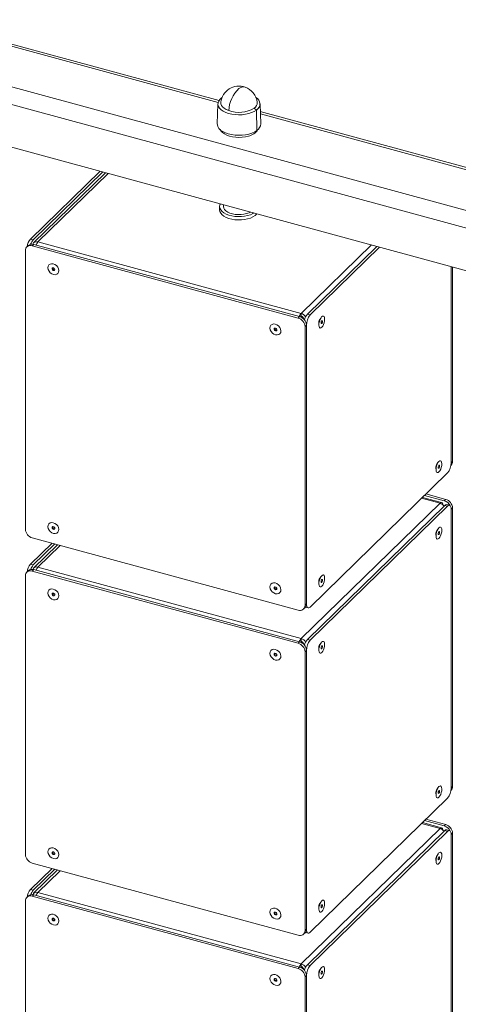
# Model space of a CAD drawing. Units: millimetres. Extents: x 5 to 415, y 5 to 292.
# Drawn here: x 57 to 85, y 129 to 193 of the extents above; entities that cross this region are included whole.
import ezdxf

# ---------------------------------------------------------------- set-up
doc = ezdxf.new("R2010")
doc.units = ezdxf.units.MM

msp = doc.modelspace()

# ---------------------------------------------------------------- linework, layer by layer
at = {"color": 7, "linetype": 'Continuous', "lineweight": 18}
for p, q in [((20.7381, 198.3833), (147.5636, 163.9149)), ((23.6371, 196.4438), (143.7312, 163.8048)), ((69.8117, 187.81), (44.171, 194.7786)), ((69.7513, 187.6832), (44.1754, 194.6341)), ((25.4943, 193.1961), (142.0606, 161.5159)), ((69.7368, 187.5916), (69.6971, 186.291)), ((70.0015, 187.996), (69.9727, 187.975)), ((69.9942, 187.9774), (69.9727, 187.975)), ((72.4967, 186.291), (72.457, 187.5916)), ((72.068, 187.3105), (72.2211, 187.1862)), ((72.2211, 187.1862), (72.2539, 185.8738)), ((98.113, 180.1183), (72.4724, 187.0869)), ((98.0527, 179.9915), (72.4768, 186.9424)), ((57.6422, 178.8582), (62.1307, 183.2392)), ((62.3076, 183.1911), (57.8191, 178.8102)), ((62.4882, 183.142), (57.8468, 178.6118)), ((58.1262, 178.6685), (62.6614, 183.0949)), ((69.8469, 180.9481), (69.8469, 180.7338)), ((70.0969, 181.0741), (70.0969, 180.9481)), ((57.8191, 178.8102), (57.6422, 178.8582)), ((75.107, 174.0534), (58.1262, 178.6685)), ((57.3155, 178.1108), (57.3155, 160.1103)), ((57.5018, 178.4395), (57.4085, 178.3484)), ((57.7577, 178.4192), (57.8511, 178.5103)), ((74.9155, 173.7561), (57.7577, 178.4192)), ((57.8511, 178.5103), (75.0088, 173.8472)), ((79.6422, 178.4799), (75.107, 174.0534)), ((75.5075, 174.0028), (79.996, 178.3838)), ((80.1729, 178.3357), (75.6844, 173.9548)), ((84.7849, 164.4081), (84.7849, 177.0822)), ((84.8783, 177.0569), (84.8783, 164.4992)), ((75.0088, 173.8472), (74.9155, 173.7561)), ((75.107, 174.0534), (75.107, 173.882)), ((75.3217, 173.6522), (75.3045, 173.6569)), ((75.6844, 173.9548), (75.5075, 174.0028)), ((76.3041, 173.6527), (76.3717, 173.751)), ((76.3892, 173.7783), (76.3131, 173.6668)), ((75.3577, 173.2073), (75.451, 173.2984)), ((75.3577, 155.2068), (75.3577, 173.2073)), ((75.451, 173.2984), (75.451, 155.2979)), ((76.2427, 173.4078), (76.2519, 173.273)), ((83.8032, 164.0723), (83.8124, 163.9375)), ((83.8668, 164.3208), (83.9365, 164.4225)), ((83.9497, 164.4428), (83.8736, 164.3312)), ((84.7708, 164.2474), (84.7853, 164.2616)), ((84.8783, 164.4992), (84.7849, 164.4081)), ((75.6844, 155.0971), (84.5516, 163.7518)), ((84.1725, 161.8417), (82.9383, 162.1772)), ((84.3427, 161.9568), (83.0676, 162.3033)), ((83.1609, 162.3944), (84.436, 162.0479)), ((84.0676, 161.7986), (75.107, 153.0528)), ((75.5075, 153.0022), (84.3747, 161.6569)), ((84.5516, 161.6088), (75.6844, 152.9542)), ((82.8809, 162.1211), (84.0676, 161.7986)), ((84.436, 162.0479), (84.3427, 161.9568)), ((84.3747, 161.6569), (84.5516, 161.6088)), ((84.6827, 161.6627), (84.5058, 161.7108)), ((84.7849, 161.408), (84.8783, 161.4991)), ((84.8783, 161.4991), (84.8783, 143.4986)), ((84.7849, 143.4075), (84.7849, 161.408)), ((83.8032, 159.7864), (83.8124, 159.6517)), ((83.8684, 160.0375), (83.9396, 160.1416)), ((83.9497, 160.157), (83.8736, 160.0454)), ((57.6422, 157.8576), (59.0329, 159.215)), ((57.7577, 159.5615), (74.9155, 154.8984)), ((59.2098, 159.1669), (57.8191, 157.8096)), ((59.3904, 159.1178), (57.8468, 157.6112)), ((58.1262, 157.6679), (59.5635, 159.0707)), ((57.8191, 157.8096), (57.6422, 157.8576)), ((57.3155, 157.1102), (57.3155, 139.1097)), ((57.5018, 157.4389), (57.4085, 157.3478)), ((57.7577, 157.4186), (57.8511, 157.5097)), ((74.9155, 152.7555), (57.7577, 157.4186)), ((57.8511, 157.5097), (75.0088, 152.8466)), ((75.107, 153.0528), (58.1262, 157.6679)), ((76.3071, 156.9429), (76.3776, 157.0458)), ((76.3892, 157.0636), (76.3131, 156.952)), ((76.2427, 156.693), (76.2519, 156.5583)), ((75.451, 155.2979), (75.3577, 155.2068)), ((75.2647, 154.9692), (75.358, 155.0603)), ((75.3839, 155.0892), (75.5532, 155.0432)), ((75.0088, 152.8466), (74.9155, 152.7555)), ((75.107, 153.0528), (75.107, 152.8814)), ((75.3217, 152.6516), (75.3045, 152.6563)), ((75.6844, 152.9542), (75.5075, 153.0022)), ((76.3041, 152.6521), (76.3717, 152.7504)), ((76.3892, 152.7777), (76.3131, 152.6662)), ((75.3577, 152.2067), (75.451, 152.2978)), ((75.3577, 134.2062), (75.3577, 152.2067)), ((75.451, 152.2978), (75.451, 134.2973)), ((76.2427, 152.4072), (76.2519, 152.2724)), ((83.8032, 143.0717), (83.8124, 142.9369)), ((83.8668, 143.3202), (83.9365, 143.4219)), ((83.9497, 143.4422), (83.8736, 143.3306)), ((84.7708, 143.2468), (84.7853, 143.261)), ((84.8783, 143.4986), (84.7849, 143.4075)), ((75.6844, 134.0965), (84.5516, 142.7512)), ((84.1725, 140.8411), (82.9383, 141.1766)), ((84.3427, 140.9562), (83.0676, 141.3027)), ((83.1609, 141.3938), (84.436, 141.0473)), ((84.0676, 140.798), (75.107, 132.0522)), ((75.5075, 132.0016), (84.3747, 140.6563)), ((84.5516, 140.6082), (75.6844, 131.9536)), ((82.8809, 141.1205), (84.0676, 140.798)), ((84.436, 141.0473), (84.3427, 140.9562)), ((84.3747, 140.6563), (84.5516, 140.6082)), ((84.6827, 140.6621), (84.5058, 140.7102)), ((84.7849, 140.4074), (84.8783, 140.4985)), ((84.7849, 122.4069), (84.7849, 140.4074)), ((84.8783, 140.4985), (84.8783, 122.498)), ((83.8032, 138.7858), (83.8124, 138.6511)), ((83.8684, 139.0369), (83.9396, 139.141)), ((83.9497, 139.1564), (83.8736, 139.0448)), ((57.6422, 136.857), (59.0329, 138.2144)), ((57.7577, 138.5609), (74.9155, 133.8978)), ((59.2098, 138.1663), (57.8191, 136.809)), ((59.3904, 138.1172), (57.8468, 136.6106)), ((58.1262, 136.6673), (59.5635, 138.0701)), ((57.8191, 136.809), (57.6422, 136.857)), ((57.3155, 136.1096), (57.3155, 118.1091)), ((57.5018, 136.4383), (57.4085, 136.3472)), ((57.7577, 136.418), (57.8511, 136.5091)), ((74.9155, 131.7549), (57.7577, 136.418)), ((57.8511, 136.5091), (75.0088, 131.846)), ((75.107, 132.0522), (58.1262, 136.6673)), ((76.3892, 136.063), (76.3131, 135.9514)), ((76.2427, 135.6924), (76.2519, 135.5577)), ((76.3071, 135.9423), (76.3776, 136.0452)), ((75.451, 134.2973), (75.3577, 134.2062)), ((75.2647, 133.9686), (75.358, 134.0597)), ((75.3839, 134.0886), (75.5532, 134.0426)), ((75.0088, 131.846), (74.9155, 131.7549)), ((75.107, 132.0522), (75.107, 131.8808)), ((75.3217, 131.651), (75.3045, 131.6557)), ((75.6844, 131.9536), (75.5075, 132.0016)), ((76.3041, 131.6515), (76.3717, 131.7498)), ((76.3892, 131.7771), (76.3131, 131.6656)), ((75.3577, 131.2061), (75.451, 131.2972)), ((75.3577, 113.2056), (75.3577, 131.2061)), ((75.451, 131.2972), (75.451, 113.2967)), ((76.2427, 131.4066), (76.2519, 131.2718))]:
    msp.add_line(p, q, dxfattribs=at)
at = {"color": 7, "linetype": 'Continuous', "lineweight": 18, "flags": 128}
for points in [[(69.9727, 187.975), (69.862, 187.8743), (69.7849, 187.7656), (69.7437, 187.6519), (69.7394, 187.5362), (69.7721, 187.4217), (69.8409, 187.3116), (69.944, 187.2088), (70.0785, 187.1161), (70.2409, 187.0361), (70.4265, 186.971), (70.6305, 186.9225), (70.8472, 186.8919), (71.0707, 186.8801), (71.2949, 186.8875), (71.5137, 186.9137), (71.7211, 186.9581), (71.9115, 187.0195), (72.0797, 187.0963), (72.2211, 187.1862)], [(69.9238, 187.6853), (69.9278, 187.5907), (69.9659, 187.487), (70.0385, 187.3884), (70.1431, 187.2977), (70.2768, 187.2178), (70.4354, 187.151)], [(72.2539, 185.8738), (72.1084, 185.7812), (71.9353, 185.7023), (71.7394, 185.6391), (71.5259, 185.5933), (71.3007, 185.5663), (71.0699, 185.5588), (70.8399, 185.5709), (70.6169, 185.6024), (70.407, 185.6523), (70.2159, 185.7193), (70.0488, 185.8017), (69.9103, 185.897), (69.8042, 186.0028), (69.7334, 186.1162), (69.6997, 186.234), (69.6971, 186.291)], [(69.8763, 185.9265), (69.9357, 185.8271), (70.0306, 185.7295), (70.1562, 185.6415), (70.3088, 185.5657), (70.4841, 185.5043), (70.677, 185.459), (70.8821, 185.4312), (71.0933, 185.4216), (71.3046, 185.4306), (71.5099, 185.4578), (71.7033, 185.5025)], [(69.8969, 181.1285), (69.8656, 181.059), (69.8469, 180.9503), (69.8642, 180.8414), (69.9169, 180.7357), (70.0036, 180.636), (70.1217, 180.5453), (70.2679, 180.4663), (70.438, 180.401), (70.627, 180.3515), (70.8295, 180.3192), (71.0397, 180.305), (71.2515, 180.3093), (71.459, 180.3319), (71.6559, 180.3723), (71.8368, 180.4292), (71.9965, 180.5011), (72.0632, 180.5397)], [(69.8469, 180.7338), (69.8642, 180.6271), (69.9169, 180.5214), (70.0036, 180.4217), (70.1217, 180.331), (70.2679, 180.252), (70.438, 180.1867), (70.627, 180.1373), (70.8295, 180.1049), (71.0397, 180.0907), (71.2515, 180.095), (71.459, 180.1176), (71.6559, 180.158), (71.8368, 180.2149), (71.9965, 180.2868), (72.1302, 180.3715), (72.2342, 180.4667), (72.2524, 180.4883)], [(71.8363, 180.6014), (71.7445, 180.5557), (71.5886, 180.4996), (71.4149, 180.4598), (71.2297, 180.4376), (71.0398, 180.4339), (70.8519, 180.4488), (70.6728, 180.4817), (70.5091, 180.5315), (70.3666, 180.5963), (70.2505, 180.6738), (70.165, 180.7613), (70.1132, 180.8555), (70.0969, 180.9481)], [(58.0132, 178.4882), (58.0011, 178.4808), (57.9905, 178.4724)], [(59.453, 176.9379), (59.3996, 177.0464), (59.3188, 177.1417), (59.2186, 177.2145), (59.1088, 177.2577), (59.0001, 177.267), (58.9031, 177.2416), (58.8275, 177.1839), (58.7804, 177.0995), (58.7667, 176.9968), (58.7875, 176.8858)], [(58.7875, 176.8858), (58.841, 176.7773), (58.9217, 176.682), (59.0219, 176.6092), (59.1318, 176.566), (59.2405, 176.5567), (59.3374, 176.5822), (59.4131, 176.6399), (59.4601, 176.7242), (59.4739, 176.8269), (59.453, 176.9379)], [(59.0371, 176.9053), (59.0319, 176.9398), (59.0402, 176.97), (59.0607, 176.9914), (59.0902, 177.0006), (59.1243, 176.9964), (59.1578, 176.9792), (59.1856, 176.9519), (59.2035, 176.9184), (59.2086, 176.8839), (59.2003, 176.8537), (59.1799, 176.8323), (59.1503, 176.8231), (59.1162, 176.8273), (59.0827, 176.8445), (59.0549, 176.8719), (59.0371, 176.9053)], [(76.3717, 173.751), (76.3209, 173.6484), (76.2815, 173.5308), (76.2573, 173.4096), (76.2508, 173.2966), (76.2625, 173.2029), (76.2913, 173.1377), (76.3344, 173.1074), (76.3876, 173.115), (76.4457, 173.1596), (76.5029, 173.237)], [(76.5029, 173.237), (76.5537, 173.3395), (76.5931, 173.4571), (76.6172, 173.5784), (76.6238, 173.6913), (76.6121, 173.785), (76.5833, 173.8502), (76.5401, 173.8805), (76.487, 173.8729), (76.4289, 173.8283), (76.3717, 173.751)], [(76.4209, 173.5582), (76.4389, 173.5812), (76.4566, 173.5908), (76.4714, 173.5858), (76.481, 173.5667), (76.4839, 173.5366), (76.4798, 173.5), (76.4692, 173.4624), (76.4537, 173.4297), (76.4357, 173.4067), (76.418, 173.3971), (76.4032, 173.4021), (76.3936, 173.4212), (76.3907, 173.4513), (76.3948, 173.4879), (76.4054, 173.5255), (76.4209, 173.5582)], [(73.7806, 173.044), (73.7271, 173.1525), (73.6464, 173.2478), (73.5462, 173.3206), (73.4364, 173.3637), (73.3277, 173.3731), (73.2307, 173.3476), (73.155, 173.2899), (73.108, 173.2056), (73.0943, 173.1029), (73.1151, 172.9919)], [(73.1151, 172.9919), (73.1685, 172.8834), (73.2493, 172.7881), (73.3495, 172.7153), (73.4593, 172.6721), (73.568, 172.6628), (73.665, 172.6882), (73.7407, 172.7459), (73.7877, 172.8303), (73.8014, 172.933), (73.7806, 173.044)], [(73.3647, 173.0114), (73.3595, 173.0459), (73.3678, 173.0761), (73.3883, 173.0975), (73.4178, 173.1067), (73.4519, 173.1025), (73.4854, 173.0853), (73.5132, 173.0579), (73.531, 173.0244), (73.5362, 172.99), (73.5279, 172.9598), (73.5074, 172.9384), (73.4779, 172.9291), (73.4438, 172.9334), (73.4103, 172.9505), (73.3825, 172.9779), (73.3647, 173.0114)], [(83.9365, 164.4225), (83.885, 164.3216), (83.8445, 164.2047), (83.8191, 164.0833), (83.8111, 163.9693), (83.8214, 163.8738), (83.849, 163.8061), (83.8911, 163.7729), (83.9437, 163.7775), (84.0016, 163.8194), (84.0591, 163.8944)], [(84.0591, 163.8944), (84.1105, 163.9953), (84.151, 164.1122), (84.1764, 164.2336), (84.1844, 164.3476), (84.1741, 164.4431), (84.1465, 164.5108), (84.1044, 164.5439), (84.0518, 164.5394), (83.994, 164.4975), (83.9365, 164.4225)], [(83.9824, 164.2244), (84.0005, 164.2467), (84.0181, 164.2554), (84.0326, 164.2495), (84.0418, 164.2296), (84.0444, 164.1989), (84.0398, 164.1621), (84.0288, 164.1247), (84.0131, 164.0924), (83.9951, 164.0702), (83.9774, 164.0614), (83.9629, 164.0674), (83.9537, 164.0873), (83.9512, 164.1179), (83.9558, 164.1548), (83.9667, 164.1922), (83.9824, 164.2244)], [(84.0676, 161.7986), (84.104, 161.8276), (84.139, 161.8422), (84.1713, 161.842), (84.1996, 161.827), (84.2228, 161.7977), (84.2401, 161.7553), (84.2507, 161.7013), (84.2509, 161.6991)], [(84.5516, 161.6088), (84.5971, 161.645), (84.6409, 161.6634), (84.6812, 161.6631), (84.7166, 161.6444), (84.7456, 161.6077), (84.7672, 161.5547), (84.7804, 161.4872), (84.7849, 161.408)], [(59.453, 160.2232), (59.3996, 160.3316), (59.3188, 160.4269), (59.2186, 160.4997), (59.1088, 160.5429), (59.0001, 160.5522), (58.9031, 160.5268), (58.8275, 160.4691), (58.7804, 160.3848), (58.7667, 160.2821), (58.7875, 160.171)], [(58.7875, 160.171), (58.841, 160.0626), (58.9217, 159.9673), (59.0219, 159.8945), (59.1318, 159.8513), (59.2405, 159.842), (59.3374, 159.8674), (59.4131, 159.9251), (59.4601, 160.0094), (59.4739, 160.1121), (59.453, 160.2232)], [(59.0371, 160.1906), (59.0319, 160.2251), (59.0402, 160.2553), (59.0607, 160.2766), (59.0902, 160.2859), (59.1243, 160.2816), (59.1578, 160.2645), (59.1856, 160.2371), (59.2035, 160.2036), (59.2086, 160.1691), (59.2003, 160.1389), (59.1799, 160.1176), (59.1503, 160.1083), (59.1162, 160.1126), (59.0827, 160.1297), (59.0549, 160.1571), (59.0371, 160.1906)], [(84.056, 159.6036), (84.1079, 159.7033), (84.1491, 159.8196), (84.1755, 159.941), (84.1844, 160.0558), (84.1751, 160.1526), (84.1485, 160.222), (84.1071, 160.2572), (84.0549, 160.2548), (83.9972, 160.2149), (83.9396, 160.1416)], [(83.9396, 160.1416), (83.8876, 160.0419), (83.8464, 159.9256), (83.8201, 159.8042), (83.8111, 159.6894), (83.8204, 159.5926), (83.847, 159.5232), (83.8885, 159.488), (83.9406, 159.4904), (83.9983, 159.5303), (84.056, 159.6036)], [(83.9832, 159.9398), (84.0013, 159.9615), (84.0188, 159.9696), (84.0332, 159.963), (84.0421, 159.9426), (84.0443, 159.9115), (84.0394, 159.8745), (84.0282, 159.8373), (84.0123, 159.8054), (83.9942, 159.7837), (83.9767, 159.7756), (83.9624, 159.7822), (83.9534, 159.8026), (83.9512, 159.8337), (83.9561, 159.8707), (83.9674, 159.9079), (83.9832, 159.9398)], [(58.0132, 157.4876), (58.0011, 157.4802), (57.9905, 157.4718)], [(76.3776, 157.0458), (76.3259, 156.9456), (76.285, 156.829), (76.2591, 156.7076), (76.2506, 156.5932), (76.2604, 156.4969), (76.2875, 156.4284), (76.3293, 156.3941), (76.3816, 156.3976), (76.4394, 156.4384), (76.497, 156.5126)], [(76.497, 156.5126), (76.5487, 156.6128), (76.5895, 156.7294), (76.6155, 156.8508), (76.624, 156.9652), (76.6142, 157.0614), (76.5871, 157.13), (76.5453, 157.1643), (76.493, 157.1608), (76.4352, 157.12), (76.3776, 157.0458)], [(73.7815, 156.3264), (73.7289, 156.435), (73.6487, 156.5308), (73.5489, 156.6043), (73.4392, 156.6483), (73.3303, 156.6585), (73.233, 156.6339), (73.1567, 156.577), (73.1088, 156.4933), (73.0942, 156.3909), (73.1142, 156.28)], [(76.4224, 156.8458), (76.4404, 156.8678), (76.458, 156.8762), (76.4724, 156.8699), (76.4815, 156.8498), (76.4839, 156.8189), (76.4791, 156.782), (76.468, 156.7446), (76.4522, 156.7125), (76.4342, 156.6906), (76.4166, 156.6822), (76.4022, 156.6885), (76.3931, 156.7086), (76.3907, 156.7395), (76.3955, 156.7764), (76.4066, 156.8138), (76.4224, 156.8458)], [(59.453, 155.9373), (59.3996, 156.0458), (59.3188, 156.1411), (59.2186, 156.2139), (59.1088, 156.2571), (59.0001, 156.2664), (58.9031, 156.241), (58.8275, 156.1833), (58.7804, 156.0989), (58.7667, 155.9962), (58.7875, 155.8852)], [(58.7875, 155.8852), (58.841, 155.7767), (58.9217, 155.6814), (59.0219, 155.6086), (59.1318, 155.5655), (59.2405, 155.5561), (59.3374, 155.5816), (59.4131, 155.6393), (59.4601, 155.7236), (59.4739, 155.8263), (59.453, 155.9373)], [(59.0371, 155.9047), (59.0319, 155.9392), (59.0402, 155.9694), (59.0607, 155.9908), (59.0902, 156), (59.1243, 155.9958), (59.1578, 155.9786), (59.1856, 155.9513), (59.2035, 155.9178), (59.2086, 155.8833), (59.2003, 155.8531), (59.1799, 155.8317), (59.1503, 155.8225), (59.1162, 155.8267), (59.0827, 155.8439), (59.0549, 155.8713), (59.0371, 155.9047)], [(73.1142, 156.28), (73.1668, 156.1713), (73.247, 156.0755), (73.3468, 156.0021), (73.4565, 155.9581), (73.5653, 155.9478), (73.6627, 155.9724), (73.739, 156.0293), (73.7869, 156.1131), (73.8015, 156.2154), (73.7815, 156.3264)], [(73.3644, 156.2974), (73.3595, 156.3318), (73.3681, 156.3619), (73.3888, 156.383), (73.4185, 156.392), (73.4526, 156.3875), (73.4861, 156.3701), (73.5137, 156.3425), (73.5313, 156.309), (73.5362, 156.2745), (73.5276, 156.2445), (73.5069, 156.2233), (73.4772, 156.2143), (73.4431, 156.2189), (73.4096, 156.2363), (73.382, 156.2638), (73.3644, 156.2974)], [(75.6844, 155.0971), (75.6388, 155.0609), (75.5951, 155.0425), (75.5547, 155.0428), (75.5194, 155.0616), (75.4903, 155.0982), (75.4688, 155.1512), (75.4555, 155.2187), (75.451, 155.2979)], [(76.3717, 152.7504), (76.3209, 152.6478), (76.2815, 152.5302), (76.2573, 152.409), (76.2508, 152.296), (76.2625, 152.2023), (76.2913, 152.1371), (76.3344, 152.1068), (76.3876, 152.1144), (76.4457, 152.159), (76.5029, 152.2364)], [(76.5029, 152.2364), (76.5537, 152.3389), (76.5931, 152.4565), (76.6172, 152.5778), (76.6238, 152.6907), (76.6121, 152.7844), (76.5833, 152.8496), (76.5401, 152.8799), (76.487, 152.8723), (76.4289, 152.8277), (76.3717, 152.7504)], [(76.4209, 152.5576), (76.4389, 152.5806), (76.4566, 152.5902), (76.4714, 152.5852), (76.481, 152.5661), (76.4839, 152.536), (76.4798, 152.4994), (76.4692, 152.4618), (76.4537, 152.4291), (76.4357, 152.4062), (76.418, 152.3965), (76.4032, 152.4015), (76.3936, 152.4206), (76.3907, 152.4507), (76.3948, 152.4873), (76.4054, 152.5249), (76.4209, 152.5576)], [(73.7806, 152.0434), (73.7271, 152.1519), (73.6464, 152.2472), (73.5462, 152.32), (73.4364, 152.3631), (73.3277, 152.3725), (73.2307, 152.347), (73.155, 152.2893), (73.108, 152.205), (73.0943, 152.1023), (73.1151, 151.9913)], [(73.1151, 151.9913), (73.1685, 151.8828), (73.2493, 151.7875), (73.3495, 151.7147), (73.4593, 151.6715), (73.568, 151.6622), (73.665, 151.6876), (73.7407, 151.7453), (73.7877, 151.8297), (73.8014, 151.9324), (73.7806, 152.0434)], [(73.3647, 152.0108), (73.3595, 152.0453), (73.3678, 152.0755), (73.3883, 152.0969), (73.4178, 152.1061), (73.4519, 152.1019), (73.4854, 152.0847), (73.5132, 152.0573), (73.531, 152.0238), (73.5362, 151.9894), (73.5279, 151.9592), (73.5074, 151.9378), (73.4779, 151.9285), (73.4438, 151.9328), (73.4103, 151.9499), (73.3825, 151.9773), (73.3647, 152.0108)], [(83.9365, 143.4219), (83.885, 143.321), (83.8445, 143.2041), (83.8191, 143.0827), (83.8111, 142.9687), (83.8214, 142.8732), (83.849, 142.8055), (83.8911, 142.7723), (83.9437, 142.7769), (84.0016, 142.8188), (84.0591, 142.8938)], [(84.0591, 142.8938), (84.1105, 142.9947), (84.151, 143.1116), (84.1764, 143.233), (84.1844, 143.347), (84.1741, 143.4425), (84.1465, 143.5102), (84.1044, 143.5433), (84.0518, 143.5388), (83.994, 143.4969), (83.9365, 143.4219)], [(83.9824, 143.2238), (84.0005, 143.2461), (84.0181, 143.2548), (84.0326, 143.2489), (84.0418, 143.229), (84.0444, 143.1983), (84.0398, 143.1615), (84.0288, 143.1241), (84.0131, 143.0918), (83.9951, 143.0696), (83.9774, 143.0608), (83.9629, 143.0668), (83.9537, 143.0867), (83.9512, 143.1173), (83.9558, 143.1542), (83.9667, 143.1916), (83.9824, 143.2238)], [(84.0676, 140.798), (84.104, 140.827), (84.139, 140.8416), (84.1713, 140.8414), (84.1996, 140.8264), (84.2228, 140.7971), (84.2401, 140.7547), (84.2507, 140.7007), (84.2509, 140.6985)], [(84.5516, 140.6082), (84.5971, 140.6444), (84.6409, 140.6628), (84.6812, 140.6625), (84.7166, 140.6438), (84.7456, 140.6071), (84.7672, 140.5541), (84.7804, 140.4866), (84.7849, 140.4074)], [(59.453, 139.2226), (59.3996, 139.331), (59.3188, 139.4263), (59.2186, 139.4991), (59.1088, 139.5423), (59.0001, 139.5516), (58.9031, 139.5262), (58.8275, 139.4685), (58.7804, 139.3842), (58.7667, 139.2815), (58.7875, 139.1704)], [(59.0371, 139.19), (59.0319, 139.2245), (59.0402, 139.2547), (59.0607, 139.276), (59.0902, 139.2853), (59.1243, 139.281), (59.1578, 139.2639), (59.1856, 139.2365), (59.2035, 139.203), (59.2086, 139.1685), (59.2003, 139.1383), (59.1799, 139.117), (59.1503, 139.1077), (59.1162, 139.112), (59.0827, 139.1291), (59.0549, 139.1565), (59.0371, 139.19)], [(84.056, 138.603), (84.1079, 138.7027), (84.1491, 138.819), (84.1755, 138.9404), (84.1844, 139.0552), (84.1751, 139.152), (84.1485, 139.2214), (84.1071, 139.2566), (84.0549, 139.2542), (83.9972, 139.2143), (83.9396, 139.141)], [(58.7875, 139.1704), (58.841, 139.062), (58.9217, 138.9667), (59.0219, 138.8939), (59.1318, 138.8507), (59.2405, 138.8414), (59.3374, 138.8668), (59.4131, 138.9245), (59.4601, 139.0088), (59.4739, 139.1115), (59.453, 139.2226)], [(83.9396, 139.141), (83.8876, 139.0413), (83.8464, 138.925), (83.8201, 138.8036), (83.8111, 138.6888), (83.8204, 138.592), (83.847, 138.5226), (83.8885, 138.4874), (83.9406, 138.4898), (83.9983, 138.5297), (84.056, 138.603)], [(83.9832, 138.9392), (84.0013, 138.9609), (84.0188, 138.9691), (84.0332, 138.9624), (84.0421, 138.942), (84.0443, 138.9109), (84.0394, 138.8739), (84.0282, 138.8367), (84.0123, 138.8048), (83.9942, 138.7831), (83.9767, 138.775), (83.9624, 138.7816), (83.9534, 138.802), (83.9512, 138.8331), (83.9561, 138.8701), (83.9674, 138.9073), (83.9832, 138.9392)], [(58.0132, 136.487), (58.0011, 136.4796), (57.9905, 136.4712)], [(76.497, 135.512), (76.5487, 135.6122), (76.5895, 135.7288), (76.6155, 135.8502), (76.624, 135.9646), (76.6142, 136.0608), (76.5871, 136.1294), (76.5453, 136.1637), (76.493, 136.1602), (76.4352, 136.1194), (76.3776, 136.0452)], [(73.7815, 135.3258), (73.7289, 135.4344), (73.6487, 135.5302), (73.5489, 135.6037), (73.4392, 135.6477), (73.3303, 135.6579), (73.233, 135.6333), (73.1567, 135.5764), (73.1088, 135.4927), (73.0942, 135.3903), (73.1142, 135.2794)], [(76.3776, 136.0452), (76.3259, 135.945), (76.285, 135.8284), (76.2591, 135.707), (76.2506, 135.5926), (76.2604, 135.4963), (76.2875, 135.4278), (76.3293, 135.3935), (76.3816, 135.397), (76.4394, 135.4378), (76.497, 135.512)], [(76.4224, 135.8452), (76.4404, 135.8672), (76.458, 135.8756), (76.4724, 135.8693), (76.4815, 135.8492), (76.4839, 135.8183), (76.4791, 135.7814), (76.468, 135.744), (76.4522, 135.7119), (76.4342, 135.69), (76.4166, 135.6816), (76.4022, 135.6879), (76.3931, 135.708), (76.3907, 135.7389), (76.3955, 135.7758), (76.4066, 135.8132), (76.4224, 135.8452)], [(59.453, 134.9367), (59.3996, 135.0452), (59.3188, 135.1405), (59.2186, 135.2133), (59.1088, 135.2565), (59.0001, 135.2658), (58.9031, 135.2404), (58.8275, 135.1827), (58.7804, 135.0983), (58.7667, 134.9956), (58.7875, 134.8846)], [(58.7875, 134.8846), (58.841, 134.7761), (58.9217, 134.6808), (59.0219, 134.608), (59.1318, 134.5649), (59.2405, 134.5555), (59.3374, 134.581), (59.4131, 134.6387), (59.4601, 134.723), (59.4739, 134.8257), (59.453, 134.9367)], [(59.0371, 134.9041), (59.0319, 134.9386), (59.0402, 134.9688), (59.0607, 134.9902), (59.0902, 134.9994), (59.1243, 134.9952), (59.1578, 134.978), (59.1856, 134.9507), (59.2035, 134.9172), (59.2086, 134.8827), (59.2003, 134.8525), (59.1799, 134.8311), (59.1503, 134.8219), (59.1162, 134.8261), (59.0827, 134.8433), (59.0549, 134.8707), (59.0371, 134.9041)], [(73.1142, 135.2794), (73.1668, 135.1707), (73.247, 135.0749), (73.3468, 135.0015), (73.4565, 134.9575), (73.5653, 134.9472), (73.6627, 134.9718), (73.739, 135.0287), (73.7869, 135.1125), (73.8015, 135.2148), (73.7815, 135.3258)], [(73.3644, 135.2968), (73.3595, 135.3312), (73.3681, 135.3613), (73.3888, 135.3824), (73.4185, 135.3914), (73.4526, 135.3869), (73.4861, 135.3695), (73.5137, 135.3419), (73.5313, 135.3084), (73.5362, 135.2739), (73.5276, 135.2439), (73.5069, 135.2227), (73.4772, 135.2137), (73.4431, 135.2183), (73.4096, 135.2357), (73.382, 135.2632), (73.3644, 135.2968)], [(75.6844, 134.0965), (75.6388, 134.0603), (75.5951, 134.0419), (75.5547, 134.0422), (75.5194, 134.061), (75.4903, 134.0976), (75.4688, 134.1506), (75.4555, 134.2181), (75.451, 134.2973)], [(76.3717, 131.7498), (76.3209, 131.6472), (76.2815, 131.5296), (76.2573, 131.4084), (76.2508, 131.2954), (76.2625, 131.2017), (76.2913, 131.1365), (76.3344, 131.1062), (76.3876, 131.1138), (76.4457, 131.1584), (76.5029, 131.2358)], [(76.5029, 131.2358), (76.5537, 131.3383), (76.5931, 131.4559), (76.6172, 131.5772), (76.6238, 131.6901), (76.6121, 131.7838), (76.5833, 131.849), (76.5401, 131.8793), (76.487, 131.8717), (76.4289, 131.8271), (76.3717, 131.7498)], [(73.7806, 131.0428), (73.7271, 131.1513), (73.6464, 131.2466), (73.5462, 131.3194), (73.4364, 131.3625), (73.3277, 131.3719), (73.2307, 131.3464), (73.155, 131.2887), (73.108, 131.2044), (73.0943, 131.1017), (73.1151, 130.9907)], [(73.1151, 130.9907), (73.1685, 130.8822), (73.2493, 130.7869), (73.3495, 130.7141), (73.4593, 130.6709), (73.568, 130.6616), (73.665, 130.687), (73.7407, 130.7447), (73.7877, 130.8291), (73.8014, 130.9318), (73.7806, 131.0428)], [(73.3647, 131.0102), (73.3595, 131.0447), (73.3678, 131.0749), (73.3883, 131.0963), (73.4178, 131.1055), (73.4519, 131.1013), (73.4854, 131.0841), (73.5132, 131.0567), (73.531, 131.0232), (73.5362, 130.9888), (73.5279, 130.9586), (73.5074, 130.9372), (73.4779, 130.9279), (73.4438, 130.9322), (73.4103, 130.9493), (73.3825, 130.9767), (73.3647, 131.0102)], [(76.4209, 131.557), (76.4389, 131.58), (76.4566, 131.5896), (76.4714, 131.5846), (76.481, 131.5655), (76.4839, 131.5354), (76.4798, 131.4988), (76.4692, 131.4612), (76.4537, 131.4285), (76.4357, 131.4056), (76.418, 131.3959), (76.4032, 131.4009), (76.3936, 131.42), (76.3907, 131.4501), (76.3948, 131.4867), (76.4054, 131.5243), (76.4209, 131.557)]]:
    msp.add_lwpolyline(points, dxfattribs=at)
at = {"color": 7, "linetype": 'Continuous', "lineweight": 18}
for centre, radius, start, end in [((71.0969, 187.5568), 1.1802, 70.667095, 173.748662), ((72.4939, 187.0533), 2.0609, 132.678832, 177.281505), ((71.3838, 188.2688), 0.4147, 75.503835, 133.764212), ((71.0969, 187.5568), 1.1802, 6.251338, 70.667095), ((71.8481, 187.6709), 0.4222, 301.39003, 1.955133), ((71.9846, 187.5832), 0.4621, 300.787053, 63.292151), ((71.0845, 188.9421), 1.9051, 250.077503, 301.079009), ((71.9806, 186.3121), 0.5166, 301.951329, 357.66817), ((71.5454, 186.3879), 0.8994, 280.113226, 329.139398), ((58.413, 178.221), 1.0001, 140.419659, 171.863199), ((58.4146, 178.2761), 0.7999, 138.112317, 162.352753), ((58.0317, 178.4252), 0.2609, 68.76694, 158.036294), ((58.5675, 178.2647), 0.5981, 137.545483, 160.089433), ((57.6405, 178.116), 0.325, 68.862298, 180.922255), ((57.7369, 178.1765), 0.3528, 71.12277, 131.787252), ((59.1913, 176.9812), 0.1122, 170.76053, 277.849538), ((74.7515, 173.1714), 0.6072, 3.391562, 74.33381), ((75.5483, 173.6497), 0.5981, 137.545483, 160.089433), ((74.8448, 173.2625), 0.6072, 3.391562, 74.33381), ((75.2835, 173.7129), 0.2445, 136.21906, 152.055577), ((74.9646, 173.5709), 0.5031, 31.698472, 73.552525), ((75.0396, 173.6456), 0.2458, 8.125202, 74.086457), ((76.162, 173.4305), 0.8694, 138.834927, 166.019681), ((76.4735, 173.3046), 1.0225, 140.512944, 180.343437), ((76.6779, 173.4286), 0.4357, 146.856318, 182.734655), ((73.5189, 173.0873), 0.1122, 170.76053, 277.849538), ((84.2383, 164.0931), 0.4357, 146.856318, 182.734655), ((83.7624, 164.402), 1.0225, 320.512944, 0.343437), ((84.5556, 164.4884), 0.3228, 315.354471, 1.911286), ((83.9259, 161.3178), 0.5013, 36.18882, 73.579417), ((84.165, 161.3534), 0.629, 26.266448, 73.585278), ((84.484, 161.5774), 0.1352, 80.73183, 143.967528), ((84.2721, 161.4632), 0.6072, 3.391562, 74.33381), ((59.1913, 160.2665), 0.1122, 170.76053, 277.849537), ((57.9217, 160.1462), 0.6072, 183.391562, 254.33381), ((84.2383, 159.8072), 0.4357, 146.856318, 182.734655), ((58.413, 157.2204), 1.0001, 140.419659, 171.863199), ((58.4146, 157.2755), 0.7999, 138.112317, 162.352753), ((58.0317, 157.4246), 0.2609, 68.76694, 158.036265), ((57.6405, 157.1154), 0.325, 68.862298, 180.922255), ((57.7369, 157.1759), 0.3528, 71.12277, 131.787252), ((58.5675, 157.2641), 0.5981, 137.545483, 160.089433), ((76.6779, 156.7138), 0.4357, 146.856318, 182.734655), ((59.1913, 155.9806), 0.1122, 170.76053, 277.849537), ((73.5189, 156.3726), 0.1123, 170.776676, 277.833391), ((75.0327, 155.2016), 0.325, 248.862298, 0.922255), ((75.1283, 155.2871), 0.3228, 315.354471, 1.911286), ((74.7515, 152.1708), 0.6072, 3.391562, 74.33381), ((75.5483, 152.6491), 0.5981, 137.545483, 160.089433), ((74.8448, 152.2619), 0.6072, 3.391562, 74.33381), ((75.2835, 152.7123), 0.2445, 136.21906, 152.055575), ((74.9646, 152.5703), 0.5031, 31.698472, 73.552525), ((75.0396, 152.645), 0.2458, 8.125223, 74.086456), ((76.162, 152.4299), 0.8694, 138.834927, 166.019681), ((76.4735, 152.304), 1.0225, 140.512944, 180.343437), ((76.6779, 152.428), 0.4357, 146.856318, 182.734655), ((73.5189, 152.0867), 0.1122, 170.76053, 277.849538), ((84.2383, 143.0925), 0.4357, 146.856318, 182.734655), ((83.7624, 143.4014), 1.0225, 320.512944, 0.343437), ((84.5556, 143.4878), 0.3228, 315.354471, 1.911286), ((83.9259, 140.3172), 0.5013, 36.18882, 73.579417), ((84.165, 140.3528), 0.629, 26.266448, 73.585278), ((84.484, 140.5768), 0.1352, 80.73183, 143.967528), ((84.2721, 140.4626), 0.6072, 3.391562, 74.33381), ((59.1913, 139.2659), 0.1122, 170.76053, 277.849537), ((57.9217, 139.1456), 0.6072, 183.391562, 254.33381), ((84.2383, 138.8066), 0.4357, 146.856318, 182.734655), ((58.413, 136.2198), 1.0001, 140.419659, 171.863199), ((58.4146, 136.2749), 0.7999, 138.112317, 162.352753), ((57.6405, 136.1148), 0.325, 68.862298, 180.922255), ((57.7369, 136.1753), 0.3528, 71.12277, 131.787252), ((58.0317, 136.424), 0.2609, 68.76694, 158.036281), ((58.5675, 136.2635), 0.5981, 137.545483, 160.089433), ((76.6779, 135.7132), 0.4357, 146.856318, 182.734655), ((59.1913, 134.98), 0.1122, 170.76053, 277.849537), ((73.5189, 135.372), 0.1123, 170.776676, 277.833391), ((75.0327, 134.201), 0.325, 248.862298, 0.922255), ((75.1283, 134.2865), 0.3228, 315.354471, 1.911286), ((74.7515, 131.1702), 0.6072, 3.391562, 74.33381), ((75.5483, 131.6485), 0.5981, 137.545483, 160.089433), ((74.8448, 131.2613), 0.6072, 3.391562, 74.33381), ((75.2835, 131.7117), 0.2445, 136.21906, 152.055577), ((74.9646, 131.5697), 0.5031, 31.698472, 73.552525), ((75.0396, 131.6444), 0.2458, 8.125232, 74.086456), ((76.162, 131.4293), 0.8694, 138.834927, 166.019681), ((76.4735, 131.3034), 1.0225, 140.512944, 180.343437), ((76.6779, 131.4274), 0.4357, 146.856318, 182.734655), ((73.5189, 131.0861), 0.1122, 170.76053, 277.849538)]:
    msp.add_arc(centre, radius, start, end, dxfattribs=at)

doc.saveas('drawing.dxf')
